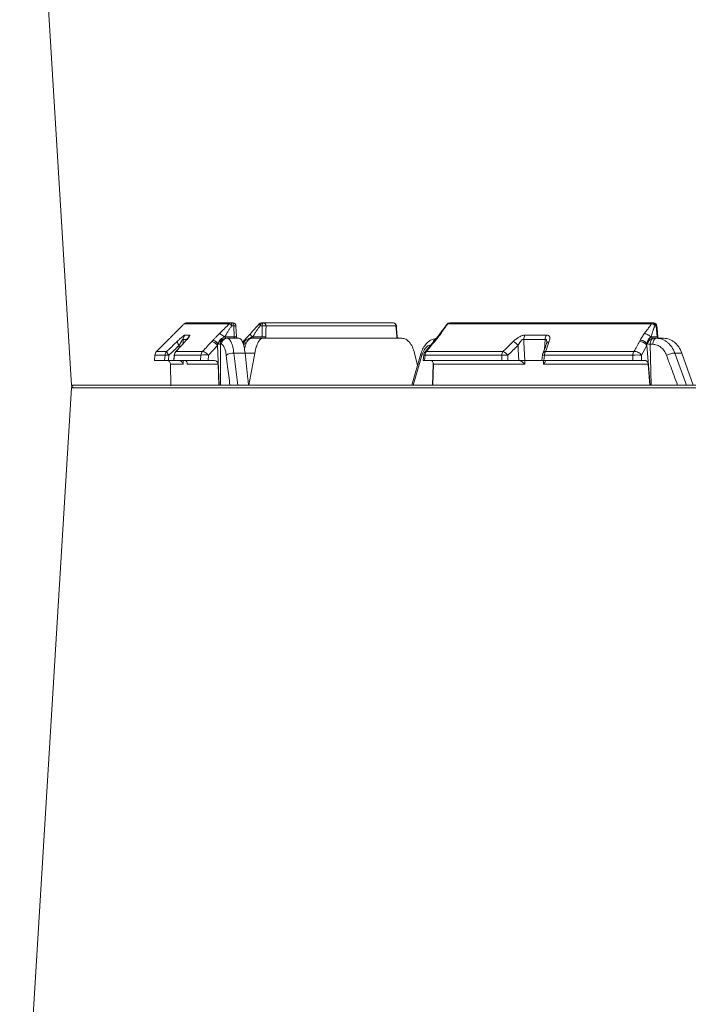
# Model space of a CAD drawing. Units: inches. Extents: x 3100 to 5434, y -1376 to -257.
# Drawn here: x 3755 to 3762, y -795 to -786 of the extents above; entities that cross this region are included whole.
import ezdxf

# ---------------------------------------------------------------- set-up
doc = ezdxf.new("R2010")
doc.units = ezdxf.units.IN
doc.header["$MEASUREMENT"] = 0

msp = doc.modelspace()

# ---------------------------------------------------------------- linework, layer by layer
at = {"color": 0, "linetype": 'Continuous', "lineweight": 5}
for p, q in [((3755.3716, -780.8938), (3755.879, -789.1703)), ((3756.9813, -788.5691), (3757.4221, -788.5691)), ((3757.4591, -788.5603), (3757.0025, -788.5603)), ((3759.0303, -788.5603), (3757.7388, -788.5603)), ((3759.4833, -788.67), (3759.5567, -788.5708)), ((3759.5628, -788.5691), (3761.5555, -788.5691)), ((3761.5793, -788.5603), (3759.5795, -788.5603)), ((3757.4508, -788.5877), (3757.4674, -788.5877)), ((3757.4674, -788.5877), (3757.4727, -788.6966)), ((3757.7286, -788.5877), (3757.7448, -788.5877)), ((3757.7448, -788.5877), (3757.7442, -788.6966)), ((3757.7832, -788.5896), (3759.0552, -788.5896)), ((3761.5922, -788.5877), (3761.6028, -788.5877)), ((3761.6028, -788.5877), (3761.6121, -788.6966)), ((3756.8089, -788.7422), (3756.8231, -788.7279)), ((3756.9907, -788.742), (3756.9879, -788.7442)), ((3757.2659, -788.7279), (3757.2522, -788.7422)), ((3757.3128, -788.7616), (3757.3129, -788.7654)), ((3757.4727, -788.6966), (3757.3858, -788.6966)), ((3757.5176, -788.7103), (3757.395, -788.7103)), ((3757.5573, -788.7432), (3757.5693, -788.7304)), ((3757.6393, -788.7103), (3759.1119, -788.7103)), ((3757.7442, -788.6966), (3757.6592, -788.6966)), ((3759.3413, -788.8419), (3759.4224, -788.7456)), ((3759.4224, -788.7456), (3759.4307, -788.7349)), ((3759.4347, -788.7422), (3759.4459, -788.7279)), ((3760.5161, -788.7206), (3760.5084, -788.8201)), ((3760.5291, -788.7638), (3760.5288, -788.7646)), ((3761.4474, -788.7279), (3761.4386, -788.7422)), ((3761.6121, -788.6966), (3761.5564, -788.6966)), ((3761.676, -788.7103), (3761.5801, -788.7103)), ((3756.8115, -788.8384), (3756.7123, -788.8384)), ((3756.9035, -788.8384), (3756.9007, -788.8406)), ((3757.1619, -788.8384), (3756.9035, -788.8384)), ((3756.9335, -788.7792), (3756.9334, -788.8045)), ((3757.2193, -788.8756), (3757.3095, -788.7794)), ((3757.3095, -788.7794), (3757.3261, -789.1703)), ((3757.3363, -789.1703), (3757.3373, -788.7693)), ((3757.3373, -788.7693), (3757.3464, -788.7693)), ((3757.4682, -788.8547), (3757.6733, -788.8547)), ((3757.5069, -789.1703), (3757.4682, -788.8547)), ((3757.6164, -789.1703), (3757.6733, -788.8547)), ((3759.2094, -789.1703), (3759.2991, -788.8631)), ((3759.266, -788.9752), (3759.2369, -788.8547)), ((3760.1048, -788.8384), (3759.3536, -788.8384)), ((3761.3859, -788.8384), (3760.5208, -788.8384)), ((3761.4593, -788.8756), (3761.512, -788.7794)), ((3761.512, -788.7794), (3761.5435, -789.1703)), ((3761.5432, -788.7693), (3761.569, -788.7693)), ((3761.5551, -789.1703), (3761.5432, -788.7693)), ((3761.7855, -788.8547), (3761.8534, -788.8547)), ((3761.9004, -789.1703), (3761.7855, -788.8547)), ((3761.9654, -789.1703), (3761.8534, -788.8547)), ((3756.6902, -788.9278), (3756.695, -788.8756)), ((3756.7901, -788.9278), (3756.6902, -788.9278)), ((3756.6903, -788.9278), (3756.695, -788.8754)), ((3756.695, -788.8756), (3756.695, -788.8754)), ((3756.695, -788.8756), (3756.7943, -788.8756)), ((3756.7943, -788.8756), (3756.7901, -788.9278)), ((3756.828, -788.9278), (3756.8321, -788.8756)), ((3756.8776, -788.9278), (3756.828, -788.9278)), ((3756.8805, -788.9278), (3756.8856, -788.8752)), ((3756.8815, -788.9278), (3756.8865, -788.8756)), ((3757.1421, -788.9278), (3756.8815, -788.9278)), ((3756.8865, -788.8756), (3757.1452, -788.8756)), ((3756.9713, -788.9622), (3756.9708, -788.9272)), ((3757.0119, -788.9522), (3757.0121, -788.9622)), ((3757.1452, -788.8756), (3757.1421, -788.9278)), ((3757.2161, -788.9278), (3757.2193, -788.8756)), ((3757.2792, -788.9278), (3757.2161, -788.9278)), ((3759.2233, -789.1703), (3759.3087, -788.879)), ((3759.3207, -788.9278), (3759.3274, -788.8735)), ((3759.3335, -788.9278), (3759.34, -788.8756)), ((3760.0908, -788.9278), (3759.3335, -788.9278)), ((3759.34, -788.8756), (3760.0922, -788.8756)), ((3759.4159, -789.1703), (3759.4242, -788.9586)), ((3760.0922, -788.8756), (3760.0908, -788.9278)), ((3760.1495, -788.9278), (3760.1509, -788.8756)), ((3760.254, -788.9278), (3760.1495, -788.9278)), ((3760.258, -788.9278), (3760.254, -788.9278)), ((3760.258, -788.9278), (3760.258, -788.928)), ((3760.3167, -788.9622), (3760.3165, -788.9272)), ((3760.3166, -788.9272), (3760.4792, -788.9272)), ((3760.4852, -788.9278), (3760.4903, -788.875)), ((3760.5003, -788.9272), (3760.501, -788.9622)), ((3760.5037, -788.9278), (3760.5088, -788.8756)), ((3761.376, -788.9278), (3760.5037, -788.9278)), ((3760.5088, -788.8756), (3761.3752, -788.8756)), ((3761.3752, -788.8756), (3761.376, -788.9278)), ((3761.4601, -788.9278), (3761.4593, -788.8756)), ((3761.5005, -788.9278), (3761.4601, -788.9278)), ((3756.8484, -788.9622), (3756.9713, -788.9622)), ((3756.8484, -788.9622), (3756.8515, -789.1757)), ((3757.0121, -788.9622), (3757.3137, -788.9622)), ((3757.3137, -788.9622), (3757.3222, -789.1703)), ((3759.4211, -788.9622), (3759.4128, -789.1703)), ((3759.4211, -788.9622), (3760.3167, -788.9622)), ((3760.501, -788.9622), (3761.5245, -788.9622)), ((3761.5245, -788.9622), (3761.5411, -789.1703)), ((3755.3716, -797.4703), (3755.879, -789.1938)), ((3755.879, -789.1703), (3782.1619, -789.1703)), ((3755.879, -789.1938), (3782.1619, -789.1938)), ((3782.137, -789.1703), (3755.904, -789.1703)), ((3782.137, -789.1938), (3755.904, -789.1938))]:
    msp.add_line(p, q, dxfattribs=at)
at = {"color": 0, "linetype": 'Continuous', "lineweight": 5, "flags": 128}
for points in [[(3757.4591, -788.5603), (3757.4607, -788.5609), (3757.4621, -788.5624), (3757.4635, -788.5649), (3757.4647, -788.5682), (3757.4658, -788.5723), (3757.4666, -788.5771), (3757.4671, -788.5823), (3757.4674, -788.5877)], [(3757.755, -788.5603), (3757.7531, -788.5609), (3757.7513, -788.5624), (3757.7496, -788.5649), (3757.7481, -788.5682), (3757.7468, -788.5723), (3757.7458, -788.5771), (3757.7451, -788.5823), (3757.7448, -788.5877)], [(3757.4891, -788.5889), (3757.4892, -788.5906), (3757.4943, -788.6961)], [(3757.7826, -788.6957), (3757.7829, -788.636), (3757.7832, -788.5896)], [(3759.0552, -788.5896), (3759.0594, -788.6493), (3759.0627, -788.6957)], [(3759.0602, -788.5882), (3759.0621, -788.6157), (3759.0678, -788.6967)], [(3761.6092, -788.5878), (3761.6115, -788.6152), (3761.6185, -788.6976)], [(3756.9715, -788.7624), (3756.9715, -788.7505), (3756.9717, -788.7206)], [(3757.3899, -788.7103), (3757.3891, -788.7101), (3757.3884, -788.7093), (3757.3877, -788.7081), (3757.3871, -788.7064), (3757.3866, -788.7043), (3757.3862, -788.702), (3757.3859, -788.6994), (3757.3858, -788.6966)], [(3757.4768, -788.7103), (3757.4761, -788.7101), (3757.4753, -788.7093), (3757.4746, -788.7081), (3757.474, -788.7064), (3757.4735, -788.7043), (3757.4731, -788.702), (3757.4728, -788.6994), (3757.4727, -788.6966)], [(3757.6541, -788.7103), (3757.655, -788.7101), (3757.6559, -788.7093), (3757.6568, -788.7081), (3757.6575, -788.7064), (3757.6582, -788.7043), (3757.6587, -788.702), (3757.659, -788.6994), (3757.6592, -788.6966)], [(3760.3166, -788.9272), (3760.3105, -788.8077), (3760.3076, -788.7505), (3760.3061, -788.7206)], [(3761.569, -788.7693), (3761.5698, -788.7577), (3761.572, -788.7467), (3761.5754, -788.7365), (3761.58, -788.7275), (3761.5855, -788.7202), (3761.5918, -788.7148), (3761.5987, -788.7115), (3761.6058, -788.7103)], [(3759.299, -788.8633), (3759.2988, -788.865), (3759.3, -788.8693), (3759.3033, -788.874), (3759.3087, -788.879)], [(3760.2505, -788.7792), (3760.2526, -788.8198), (3760.258, -788.9278)], [(3756.8865, -788.8756), (3756.8856, -788.8753), (3756.8855, -788.8752)]]:
    msp.add_lwpolyline(points, dxfattribs=at)
at = {"color": 0, "linetype": 'Continuous', "lineweight": 5}
for centre, radius, start, end in [((3757.0025, -788.5903), 0.03, 90, 134.90745), ((3757.0025, -788.5903), 0.03, 90.00394, 135.02827), ((3757.4426, -788.5887), 0.0284, 90.19968, 136.3647), ((3757.4591, -788.5903), 0.03, 2.79779, 90), ((3757.7388, -788.5903), 0.03, 90, 135.91303), ((3757.7541, -788.5894), 0.0291, 359.66115, 88.17124), ((3759.0303, -788.5903), 0.03, 4.01969, 90), ((3759.0276, -788.5879), 0.0277, 356.5441, 84.442), ((3759.5795, -788.5903), 0.03, 90, 139.86288), ((3759.5801, -788.5817), 0.0214, 91.69899, 143.94182), ((3761.5699, -788.5765), 0.0162, 94.56369, 152.96646), ((3761.5793, -788.5903), 0.03, 4.84688, 90), ((3761.5761, -788.5869), 0.0268, 358.23345, 83.15517), ((3757.4745, -788.6584), 0.0711, 78.16756, 95.77614), ((3757.7545, -788.7875), 0.2001, 81.76253, 92.77559), ((3759.0559, -788.582), 0.0076, 265.01329, 304.62105), ((3761.6058, -788.6072), 0.0197, 79.99832, 98.54949), ((3756.9781, -788.7302), 0.0663, 190.27055, 227.70942), ((3757.032, -788.7215), 0.0603, 135.37145, 179.06109), ((3757.0783, -788.7214), 0.0602, 135.4576, 162.51838), ((3757.4052, -788.7691), 0.0588, 91.15654, 180.16352), ((3757.5093, -788.6953), 0.015, 182.63017, 203.23756), ((3759.0827, -788.6953), 0.015, 183.69112, 234.17468), ((3759.4718, -788.7631), 0.0552, 116.7935, 166.62263), ((3760.1287, -788.8829), 0.16, 40.41878, 61.75128), ((3760.3794, -788.7202), 0.0733, 145.94511, 180.25881), ((3760.5906, -788.7202), 0.0746, 146.66592, 180.30732), ((3760.5629, -788.7781), 0.0367, 100.79927, 157.05852), ((3761.4249, -788.7703), 0.0889, 3.18406, 5.6285), ((3761.5698, -788.6971), 0.0134, 178.23345, 263.15517), ((3761.6254, -788.6971), 0.0134, 178.23345, 263.15517), ((3761.6334, -788.6953), 0.015, 184.78898, 269.99983), ((3756.7547, -788.8809), 0.06, 134.91265, 174.80335), ((3756.7548, -788.8808), 0.06, 135.02774, 175.00763), ((3756.8543, -788.8808), 0.0602, 135.30576, 175.08362), ((3756.8764, -788.8267), 0.0659, 190.19951, 227.82803), ((3756.9453, -788.8809), 0.06, 137.90675, 174.55028), ((3756.9467, -788.8807), 0.0604, 135.56513, 175.15366), ((3757.206, -788.8806), 0.061, 136.3005, 175.34781), ((3757.4585, -788.9503), 0.0961, 84.18776, 132.10637), ((3759.3869, -788.8809), 0.06, 139.90478, 172.97837), ((3759.4078, -788.8794), 0.068, 142.96363, 176.83661), ((3760.1636, -788.879), 0.0715, 145.42259, 177.27738), ((3760.0294, -788.9793), 0.1597, 40.45068, 61.84528), ((3760.55, -788.8809), 0.06, 159.84572, 174.40607), ((3760.5275, -788.8746), 0.0368, 100.63259, 156.9773), ((3760.5826, -788.8788), 0.0738, 146.82222, 177.50545), ((3761.4548, -788.8785), 0.0797, 149.81763, 177.94277), ((3761.7957, -789.0325), 0.1781, 93.29759, 120.47305), ((3756.8132, -789.0638), 0.1891, 84.26202, 95.73798), ((3757.1822, -789.169), 0.2957, 82.81105, 97.18895), ((3759.3484, -788.7861), 0.0899, 256.45736, 264.63422), ((3760.1216, -789.3777), 0.5029, 86.6525, 93.3475), ((3760.4973, -788.9437), 0.069, 80.38681, 95.77648), ((3761.4173, -789.272), 0.3986, 83.94162, 96.05838), ((3755.904, -789.1688), 0.025, 183.50829, 270), ((3755.904, -789.1953), 0.025, 90, 176.49171)]:
    msp.add_arc(centre, radius, start, end, dxfattribs=at)
for points, knots in [([(3756.8871, -788.6639), (3756.8912, -788.6597), (3756.8993, -788.6516), (3756.9113, -788.6395), (3756.9229, -788.6278), (3756.933, -788.6175), (3756.942, -788.6085), (3756.9498, -788.6007), (3756.9576, -788.5928), (3756.9655, -788.5849), (3756.9734, -788.577), (3756.9786, -788.5718), (3756.9813, -788.5691)], [0, 0, 0, 0, 0.13097, 0.258489, 0.382578, 0.503259, 0.586468, 0.669333, 0.751986, 0.83456, 0.917188, 1, 1, 1, 1]), ([(3757.4221, -788.5691), (3757.4203, -788.571), (3757.4167, -788.5749), (3757.4109, -788.5809), (3757.4047, -788.5873), (3757.398, -788.5941), (3757.391, -788.6012), (3757.3835, -788.6086), (3757.3729, -788.6191), (3757.3594, -788.6323), (3757.3433, -788.6482), (3757.3326, -788.6587), (3757.3273, -788.6639)], [0, 0, 0, 0, 0.059392, 0.122522, 0.189469, 0.260296, 0.335058, 0.413802, 0.496569, 0.666621, 0.834429, 1, 1, 1, 1]), ([(3757.4221, -788.5691), (3757.4232, -788.569), (3757.4248, -788.5692), (3757.4289, -788.5708), (3757.4314, -788.5722), (3757.4369, -788.5758), (3757.4399, -788.578), (3757.4456, -788.5828), (3757.4484, -788.5853), (3757.4508, -788.5877)], [0, 0, 0, 0, 0.25, 0.25, 0.5, 0.5, 0.75, 0.75, 1, 1, 1, 1]), ([(3757.4508, -788.5877), (3757.4506, -788.5803), (3757.4496, -788.5732), (3757.4466, -788.5632), (3757.4446, -788.5603), (3757.4425, -788.5603)], [0, 0, 0, 0, 0.5, 0.5, 1, 1, 1, 1]), ([(3757.6298, -788.6667), (3757.6441, -788.6503), (3757.6723, -788.6179), (3757.7023, -788.5856), (3757.7171, -788.5696)], [0, 0, 0, 0, 0.506586, 1, 1, 1, 1]), ([(3757.7189, -788.5691), (3757.7179, -788.569), (3757.7171, -788.5692), (3757.7168, -788.5708), (3757.7172, -788.5722), (3757.719, -788.5758), (3757.7205, -788.578), (3757.7242, -788.5828), (3757.7264, -788.5853), (3757.7286, -788.5877)], [0, 0, 0, 0, 0.25, 0.25, 0.5, 0.5, 0.75, 0.75, 1, 1, 1, 1]), ([(3757.7286, -788.5877), (3757.7288, -788.5803), (3757.73, -788.5732), (3757.7337, -788.5632), (3757.7363, -788.5603), (3757.7388, -788.5603)], [0, 0, 0, 0, 0.5, 0.5, 1, 1, 1, 1]), ([(3759.4968, -788.6639), (3759.4996, -788.6597), (3759.5051, -788.6516), (3759.5131, -788.6395), (3759.5207, -788.6278), (3759.5272, -788.6175), (3759.533, -788.6085), (3759.5384, -788.6007), (3759.5441, -788.5928), (3759.55, -788.5849), (3759.5562, -788.577), (3759.5606, -788.5718), (3759.5628, -788.5691)], [0, 0, 0, 0, 0.13097, 0.258489, 0.382578, 0.503259, 0.586468, 0.669333, 0.751986, 0.83456, 0.917188, 1, 1, 1, 1]), ([(3759.5628, -788.5691), (3759.5607, -788.5691), (3759.558, -788.569), (3759.5572, -788.5707), (3759.557, -788.5711)], [0, 0, 0, 0, 0.762487, 1, 1, 1, 1]), ([(3761.5555, -788.5691), (3761.5545, -788.571), (3761.5523, -788.5749), (3761.5486, -788.5809), (3761.5444, -788.5873), (3761.5398, -788.5941), (3761.5348, -788.6012), (3761.5293, -788.6086), (3761.5213, -788.6191), (3761.511, -788.6323), (3761.4986, -788.6482), (3761.4903, -788.6587), (3761.4862, -788.6639)], [0, 0, 0, 0, 0.059392, 0.122522, 0.189469, 0.260296, 0.335058, 0.413802, 0.496569, 0.666621, 0.834429, 1, 1, 1, 1]), ([(3761.5555, -788.5691), (3761.5583, -788.569), (3761.5615, -788.5692), (3761.5685, -788.5708), (3761.5723, -788.5722), (3761.5793, -788.5758), (3761.5827, -788.578), (3761.5883, -788.5828), (3761.5905, -788.5853), (3761.5922, -788.5877)], [0, 0, 0, 0, 0.25, 0.25, 0.5, 0.5, 0.75, 0.75, 1, 1, 1, 1]), ([(3761.5922, -788.5877), (3761.5917, -788.5803), (3761.5889, -788.5732), (3761.5803, -788.5632), (3761.5745, -788.5603), (3761.5687, -788.5603)], [0, 0, 0, 0, 0.5, 0.5, 1, 1, 1, 1]), ([(3756.8231, -788.7279), (3756.8298, -788.7212), (3756.8405, -788.7105), (3756.853, -788.698), (3756.8605, -788.6905), (3756.8658, -788.6852), (3756.872, -788.679), (3756.8792, -788.6719), (3756.8845, -788.6665), (3756.8871, -788.6639)], [0, 0, 0, 0, 0.315393, 0.499891, 0.583623, 0.666756, 0.749293, 0.874038, 1, 1, 1, 1]), ([(3757.3273, -788.6639), (3757.3261, -788.665), (3757.3236, -788.6675), (3757.3198, -788.6714), (3757.3158, -788.6755), (3757.3114, -788.6802), (3757.3066, -788.6853), (3757.3016, -788.6906), (3757.295, -788.6977), (3757.2831, -788.7101), (3757.2728, -788.7208), (3757.2659, -788.7279)], [0, 0, 0, 0, 0.05566, 0.115916, 0.18089, 0.250678, 0.335129, 0.418263, 0.500093, 0.668362, 1, 1, 1, 1]), ([(3757.3273, -788.6639), (3757.3284, -788.6644), (3757.3305, -788.6656), (3757.3368, -788.6695), (3757.3411, -788.6722), (3757.3511, -788.6787), (3757.3567, -788.6824), (3757.3679, -788.6899), (3757.3734, -788.6936), (3757.3784, -788.697)], [0, 0, 0, 0, 0.25, 0.25, 0.5, 0.5, 0.75, 0.75, 1, 1, 1, 1]), ([(3757.3784, -788.697), (3757.3813, -788.6924), (3757.3872, -788.683), (3757.3958, -788.6688), (3757.4042, -788.6546), (3757.4118, -788.6411), (3757.4191, -788.6288), (3757.4263, -788.6178), (3757.434, -788.6073), (3757.4421, -788.5972), (3757.4479, -788.5909), (3757.4508, -788.5877)], [0, 0, 0, 0, 0.125828, 0.251637, 0.377445, 0.503273, 0.603868, 0.703618, 0.802742, 0.901461, 1, 1, 1, 1]), ([(3757.5699, -788.7298), (3757.5802, -788.7187), (3757.6002, -788.6972), (3757.6202, -788.6766), (3757.6298, -788.6666)], [0, 0, 0, 0, 0.519297, 1, 1, 1, 1]), ([(3757.6302, -788.6669), (3757.6299, -788.6671), (3757.6285, -788.6679), (3757.6289, -788.671), (3757.6302, -788.6753), (3757.6337, -788.6805), (3757.6401, -788.6877), (3757.6473, -788.6933), (3757.652, -788.697)], [0, 0, 0, 0, 0.050954, 0.211746, 0.375859, 0.539973, 0.700764, 1, 1, 1, 1]), ([(3757.652, -788.697), (3757.6551, -788.6924), (3757.6613, -788.683), (3757.6704, -788.6688), (3757.6795, -788.6546), (3757.6876, -788.6411), (3757.6954, -788.6288), (3757.703, -788.6178), (3757.7111, -788.6073), (3757.7196, -788.5972), (3757.7256, -788.5909), (3757.7286, -788.5877)], [0, 0, 0, 0, 0.125828, 0.251637, 0.377445, 0.503273, 0.603868, 0.703618, 0.802742, 0.901461, 1, 1, 1, 1]), ([(3759.4317, -788.7337), (3759.442, -788.7205), (3759.4594, -788.6986), (3759.4765, -788.6782), (3759.4833, -788.6701)], [0, 0, 0, 0, 0.599604, 1, 1, 1, 1]), ([(3759.4459, -788.7279), (3759.4511, -788.7212), (3759.4593, -788.7105), (3759.4692, -788.698), (3759.4756, -788.6905), (3759.48, -788.6852), (3759.4853, -788.679), (3759.4912, -788.6719), (3759.4949, -788.6665), (3759.4968, -788.6639)], [0, 0, 0, 0, 0.315393, 0.4998906, 0.5836226, 0.6667556, 0.7492926, 0.8740382, 1, 1, 1, 1]), ([(3759.4968, -788.6639), (3759.4927, -788.6648), (3759.4868, -788.666), (3759.4842, -788.6692), (3759.4835, -788.6702)], [0, 0, 0, 0, 0.710396, 1, 1, 1, 1]), ([(3761.4862, -788.6639), (3761.4854, -788.665), (3761.4835, -788.6675), (3761.481, -788.6714), (3761.4784, -788.6755), (3761.4757, -788.6802), (3761.4728, -788.6853), (3761.4699, -788.6906), (3761.4663, -788.6977), (3761.4587, -788.7101), (3761.4519, -788.7208), (3761.4474, -788.7279)], [0, 0, 0, 0, 0.05566, 0.115916, 0.18089, 0.250678, 0.335129, 0.418263, 0.500093, 0.668362, 1, 1, 1, 1]), ([(3761.4862, -788.6639), (3761.4906, -788.6644), (3761.496, -788.6656), (3761.5079, -788.6695), (3761.5145, -788.6722), (3761.5272, -788.6787), (3761.5333, -788.6824), (3761.5439, -788.6899), (3761.5483, -788.6936), (3761.5517, -788.697)], [0, 0, 0, 0, 0.25, 0.25, 0.5, 0.5, 0.75, 0.75, 1, 1, 1, 1]), ([(3761.5517, -788.697), (3761.5533, -788.6924), (3761.5566, -788.683), (3761.5613, -788.6688), (3761.566, -788.6546), (3761.5701, -788.6411), (3761.5741, -788.6288), (3761.5781, -788.6178), (3761.5825, -788.6073), (3761.5872, -788.5972), (3761.5905, -788.5909), (3761.5922, -788.5877)], [0, 0, 0, 0, 0.125828, 0.251637, 0.377445, 0.503273, 0.603868, 0.703618, 0.802742, 0.901461, 1, 1, 1, 1]), ([(3756.9129, -788.742), (3756.8845, -788.7689), (3756.8562, -788.7959), (3756.8279, -788.8229), (3756.8224, -788.828), (3756.8169, -788.8332), (3756.8115, -788.8384)], [0, 0, 0, 0, 0.003048, 0.003048, 0.003048, 0.0036345, 0.0036345, 0.0036345, 0.0036345]), ([(3756.9007, -788.8406), (3756.9211, -788.8181), (3756.9501, -788.7859), (3756.9792, -788.7538), (3756.988, -788.7442)], [0, 0, 0, 0, 0.699995, 1, 1, 1, 1]), ([(3756.9035, -788.8384), (3756.9279, -788.8115), (3756.9522, -788.7845), (3756.9766, -788.7576), (3756.9813, -788.7524), (3756.986, -788.7472), (3756.9907, -788.742)], [0, 0, 0, 0, 0.003048, 0.003048, 0.003048, 0.0036345, 0.0036345, 0.0036345, 0.0036345]), ([(3756.989, -788.6792), (3756.9882, -788.6792), (3756.9868, -788.6796), (3756.9834, -788.6815), (3756.9812, -788.6828), (3756.9763, -788.6863), (3756.9734, -788.6884), (3756.9672, -788.6933), (3756.9639, -788.696), (3756.9568, -788.702), (3756.9531, -788.7052), (3756.9454, -788.7119), (3756.9415, -788.7154), (3756.9296, -788.7263), (3756.9213, -788.734), (3756.9129, -788.742)], [0, 0, 0, 0, 0.125, 0.125, 0.25, 0.25, 0.375, 0.375, 0.5, 0.5, 0.625, 0.625, 0.75, 0.75, 1, 1, 1, 1]), ([(3756.9335, -788.7792), (3756.937, -788.7727), (3756.9405, -788.7663), (3756.9475, -788.7539), (3756.951, -788.7478), (3756.9564, -788.7391), (3756.9581, -788.7363), (3756.9615, -788.7311), (3756.9632, -788.7287), (3756.9664, -788.7245), (3756.9678, -788.7228), (3756.9702, -788.7206), (3756.9711, -788.7202), (3756.9717, -788.7206)], [0, 0, 0, 0, 0.25, 0.25, 0.5, 0.5, 0.625, 0.625, 0.75, 0.75, 0.875, 0.875, 1, 1, 1, 1]), ([(3756.9876, -788.7444), (3756.9901, -788.7417), (3756.9999, -788.731), (3757.0118, -788.7168), (3757.0209, -788.7052), (3757.024, -788.7004), (3757.024, -788.7005), (3757.024, -788.7006)], [0, 0, 0, 0, 0.135501, 0.523382, 0.783844, 0.944366, 1, 1, 1, 1]), ([(3756.9907, -788.742), (3756.9979, -788.734), (3757.0047, -788.7262), (3757.0171, -788.7116), (3757.0225, -788.7048), (3757.0291, -788.6959), (3757.031, -788.6932), (3757.0341, -788.6883), (3757.0353, -788.6862), (3757.0368, -788.6828), (3757.0372, -788.6814), (3757.037, -788.6796), (3757.0364, -788.6792), (3757.0354, -788.6792)], [0, 0, 0, 0, 0.25, 0.25, 0.5, 0.5, 0.625, 0.625, 0.75, 0.75, 0.875, 0.875, 1, 1, 1, 1]), ([(3757.2522, -788.7422), (3757.2543, -788.7418), (3757.2575, -788.7424), (3757.2657, -788.7455), (3757.2707, -788.7482), (3757.2818, -788.7554), (3757.2878, -788.7599), (3757.2993, -788.7695), (3757.3047, -788.7745), (3757.3095, -788.7794)], [0, 0, 0, 0, 0.25, 0.25, 0.5, 0.5, 0.75, 0.75, 1, 1, 1, 1]), ([(3757.2659, -788.7279), (3757.2674, -788.7282), (3757.2696, -788.7292), (3757.2758, -788.7331), (3757.2797, -788.7359), (3757.2886, -788.743), (3757.2935, -788.7472), (3757.3034, -788.7561), (3757.3083, -788.7608), (3757.3129, -788.7654)], [0, 0, 0, 0, 0.25, 0.25, 0.5, 0.5, 0.75, 0.75, 1, 1, 1, 1]), ([(3757.2659, -788.7279), (3757.2694, -788.7281), (3757.2761, -788.7315), (3757.293, -788.7437), (3757.3031, -788.7523), (3757.3128, -788.7616)], [0, 0, 0, 0, 0.5, 0.5, 1, 1, 1, 1]), ([(3757.3128, -788.7616), (3757.3135, -788.7604), (3757.3154, -788.7568), (3757.3186, -788.7495), (3757.3226, -788.7417), (3757.3276, -788.7341), (3757.3331, -788.7266), (3757.342, -788.717), (3757.3539, -788.7081), (3757.3668, -788.7015), (3757.3748, -788.6984), (3757.3784, -788.697)], [0, 0, 0, 0, 0.042673, 0.125018, 0.245613, 0.31362, 0.410701, 0.53702, 0.724245, 0.878774, 1, 1, 1, 1]), ([(3757.3899, -788.7103), (3757.382, -788.7103), (3757.3743, -788.7119), (3757.3597, -788.7178), (3757.3529, -788.7221), (3757.3408, -788.7325), (3757.3354, -788.7385), (3757.3272, -788.7475), (3757.3245, -788.7504), (3757.3187, -788.7561), (3757.3158, -788.7589), (3757.3128, -788.7616)], [0, 0, 0, 0, 0.25, 0.25, 0.5, 0.5, 0.75, 0.75, 0.875, 0.875, 1, 1, 1, 1]), ([(3757.3128, -788.7653), (3757.3182, -788.7657), (3757.3237, -788.7663), (3757.3325, -788.7678), (3757.3358, -788.7686), (3757.3373, -788.7693)], [0, 0, 0, 0, 0.5, 0.5, 1, 1, 1, 1]), ([(3757.3373, -788.7693), (3757.3375, -788.7615), (3757.3391, -788.7538), (3757.3449, -788.7395), (3757.3492, -788.733), (3757.3599, -788.7221), (3757.3662, -788.7177), (3757.3801, -788.7119), (3757.3875, -788.7103), (3757.395, -788.7103)], [0, 0, 0, 0, 0.25, 0.25, 0.5, 0.5, 0.75, 0.75, 1, 1, 1, 1]), ([(3757.4682, -788.8547), (3757.4655, -788.8331), (3757.4619, -788.8134), (3757.4554, -788.7867), (3757.453, -788.7783), (3757.4479, -788.7629), (3757.4452, -788.7559), (3757.4396, -788.7433), (3757.4366, -788.7376), (3757.4304, -788.7278), (3757.4273, -788.7237), (3757.4176, -788.7138), (3757.4108, -788.7103), (3757.404, -788.7103)], [0, 0, 0, 0, 0.25, 0.25, 0.375, 0.375, 0.5, 0.5, 0.625, 0.625, 0.75, 0.75, 1, 1, 1, 1]), ([(3757.4941, -788.6961), (3757.4942, -788.6961), (3757.4947, -788.6962), (3757.4928, -788.6964), (3757.4887, -788.6966), (3757.4824, -788.6967), (3757.476, -788.6967), (3757.4727, -788.6966)], [0, 0, 0, 0, 0.038764, 0.302558, 0.467854, 0.728528, 1, 1, 1, 1]), ([(3757.5026, -788.7103), (3757.5023, -788.7103), (3757.5006, -788.7101), (3757.4982, -788.707), (3757.4963, -788.7027), (3757.4957, -788.7012)], [0, 0, 0, 0, 0.122905, 0.693847, 1, 1, 1, 1]), ([(3757.578, -788.8547), (3757.5769, -788.844), (3757.5756, -788.8337), (3757.5724, -788.814), (3757.5706, -788.8045), (3757.5646, -788.7777), (3757.5599, -788.7624), (3757.5519, -788.7432), (3757.549, -788.7376), (3757.5432, -788.7278), (3757.5402, -788.7237), (3757.534, -788.7171), (3757.5307, -788.7146), (3757.5242, -788.7112), (3757.521, -788.7103), (3757.5176, -788.7103)], [0, 0, 0, 0, 0.125, 0.125, 0.25, 0.25, 0.5, 0.5, 0.625, 0.625, 0.75, 0.75, 0.875, 0.875, 1, 1, 1, 1]), ([(3757.5578, -788.7436), (3757.5575, -788.7437), (3757.5557, -788.7443), (3757.5587, -788.7514), (3757.5649, -788.7615), (3757.5716, -788.7693), (3757.5737, -788.7716)], [0, 0, 0, 0, 0.067179, 0.449321, 0.831464, 1, 1, 1, 1]), ([(3757.5582, -788.7629), (3757.5612, -788.7576), (3757.5691, -788.7434), (3757.5881, -788.7264), (3757.6134, -788.7121), (3757.6316, -788.7116), (3757.6394, -788.7114)], [0, 0, 0, 0, 0.18311, 0.493933, 0.782499, 1, 1, 1, 1]), ([(3757.5701, -788.7305), (3757.5696, -788.7307), (3757.5671, -788.732), (3757.5672, -788.737), (3757.57, -788.7428), (3757.5709, -788.7445)], [0, 0, 0, 0, 0.151535, 0.747212, 1, 1, 1, 1]), ([(3757.5703, -788.73), (3757.57, -788.7302), (3757.5679, -788.7311), (3757.569, -788.7372), (3757.5737, -788.7478), (3757.5808, -788.757), (3757.5843, -788.7616)], [0, 0, 0, 0, 0.057064, 0.371376, 0.685688, 1, 1, 1, 1]), ([(3757.5723, -788.8172), (3757.5747, -788.8063), (3757.5821, -788.7715), (3757.6021, -788.7328), (3757.6233, -788.7121), (3757.6359, -788.7107), (3757.6393, -788.7103)], [0, 0, 0, 0, 0.162086, 0.516621, 0.871193, 1, 1, 1, 1]), ([(3757.622, -788.713), (3757.6263, -788.7099), (3757.6356, -788.703), (3757.6463, -788.6991), (3757.652, -788.697)], [0, 0, 0, 0, 0.464746, 1, 1, 1, 1]), ([(3757.6733, -788.8547), (3757.6773, -788.8331), (3757.6821, -788.8134), (3757.6905, -788.7867), (3757.6936, -788.7783), (3757.6999, -788.7629), (3757.7033, -788.7559), (3757.7102, -788.7433), (3757.7139, -788.7376), (3757.7213, -788.7278), (3757.7251, -788.7237), (3757.7368, -788.7138), (3757.7449, -788.7103), (3757.753, -788.7103)], [0, 0, 0, 0, 0.25, 0.25, 0.375, 0.375, 0.5, 0.5, 0.625, 0.625, 0.75, 0.75, 1, 1, 1, 1]), ([(3757.7826, -788.6957), (3757.7798, -788.6961), (3757.7742, -788.6964), (3757.7636, -788.6966), (3757.7596, -788.6967), (3757.7518, -788.6967), (3757.7479, -788.6967), (3757.7442, -788.6966)], [0, 0, 0, 0, 0.5, 0.5, 0.75, 0.75, 1, 1, 1, 1]), ([(3757.7826, -788.6957), (3757.7809, -788.6993), (3757.7792, -788.7028), (3757.7765, -788.707), (3757.7755, -788.7081), (3757.7736, -788.7098), (3757.7725, -788.7103), (3757.7715, -788.7103)], [0, 0, 0, 0, 0.5, 0.5, 0.75, 0.75, 1, 1, 1, 1]), ([(3759.0627, -788.6957), (3759.0655, -788.6993), (3759.0684, -788.7028), (3759.0731, -788.707), (3759.0747, -788.7081), (3759.078, -788.7098), (3759.0798, -788.7103), (3759.0815, -788.7103)], [0, 0, 0, 0, 0.5, 0.5, 0.75, 0.75, 1, 1, 1, 1]), ([(3759.0674, -788.6964), (3759.0674, -788.6963), (3759.0675, -788.6962), (3759.065, -788.6959), (3759.0629, -788.6958), (3759.0627, -788.6957)], [0, 0, 0, 0, 0.355837, 0.926631, 1, 1, 1, 1]), ([(3759.1119, -788.7103), (3759.1253, -788.7103), (3759.1383, -788.7137), (3759.1573, -788.7236), (3759.1636, -788.7278), (3759.1755, -788.7375), (3759.1813, -788.7431), (3759.1923, -788.7557), (3759.1976, -788.7628), (3759.2074, -788.7782), (3759.212, -788.7865), (3759.2246, -788.813), (3759.2316, -788.8331), (3759.2369, -788.8547)], [0, 0, 0, 0, 0.25, 0.25, 0.375, 0.375, 0.5, 0.5, 0.625, 0.625, 0.75, 0.75, 1, 1, 1, 1]), ([(3759.2996, -788.8635), (3759.3003, -788.8605), (3759.3051, -788.8393), (3759.322, -788.8043), (3759.3496, -788.7634), (3759.3831, -788.7343), (3759.4165, -788.7163), (3759.4393, -788.7134), (3759.4489, -788.7121)], [0, 0, 0, 0, 0.0362258, 0.256734, 0.4802652, 0.6771729, 0.8634029, 1, 1, 1, 1]), ([(3759.4347, -788.7422), (3759.4305, -788.742), (3759.425, -788.7419), (3759.4235, -788.7454), (3759.4231, -788.7462)], [0, 0, 0, 0, 0.7670981, 1, 1, 1, 1]), ([(3759.4459, -788.7279), (3759.4415, -788.7285), (3759.435, -788.7295), (3759.4324, -788.7339), (3759.4316, -788.7353)], [0, 0, 0, 0, 0.672673, 1, 1, 1, 1]), ([(3759.4459, -788.7279), (3759.4418, -788.7283), (3759.4356, -788.7289), (3759.4331, -788.7329), (3759.4323, -788.7342)], [0, 0, 0, 0, 0.655462, 1, 1, 1, 1]), ([(3760.2044, -788.742), (3760.1765, -788.7689), (3760.1487, -788.7959), (3760.1208, -788.8229), (3760.1155, -788.828), (3760.1101, -788.8332), (3760.1048, -788.8384)], [0, 0, 0, 0, 0.003048, 0.003048, 0.003048, 0.0036345, 0.0036345, 0.0036345, 0.0036345]), ([(3760.3187, -788.6792), (3760.3145, -788.6792), (3760.3099, -788.6796), (3760.3005, -788.6815), (3760.2956, -788.6828), (3760.2856, -788.6863), (3760.2804, -788.6884), (3760.2702, -788.6933), (3760.2651, -788.696), (3760.2549, -788.702), (3760.2498, -788.7052), (3760.2401, -788.7119), (3760.2353, -788.7154), (3760.2215, -788.7263), (3760.2127, -788.734), (3760.2044, -788.742)], [0, 0, 0, 0, 0.125, 0.125, 0.25, 0.25, 0.375, 0.375, 0.5, 0.5, 0.625, 0.625, 0.75, 0.75, 1, 1, 1, 1]), ([(3760.2505, -788.7792), (3760.2537, -788.7727), (3760.2572, -788.7663), (3760.2648, -788.7539), (3760.2689, -788.7478), (3760.2759, -788.7391), (3760.2783, -788.7363), (3760.2834, -788.7311), (3760.2861, -788.7287), (3760.2918, -788.7245), (3760.2947, -788.7228), (3760.3006, -788.7206), (3760.3035, -788.7202), (3760.3061, -788.7206)], [0, 0, 0, 0, 0.25, 0.25, 0.5, 0.5, 0.625, 0.625, 0.75, 0.75, 0.875, 0.875, 1, 1, 1, 1]), ([(3760.4937, -788.8602), (3760.502, -788.8377), (3760.5138, -788.8055), (3760.5256, -788.7734), (3760.5291, -788.7638)], [0, 0, 0, 0, 0.7, 1, 1, 1, 1]), ([(3760.5161, -788.7206), (3760.5181, -788.7205), (3760.5216, -788.7205), (3760.5265, -788.7237), (3760.5291, -788.7281), (3760.532, -788.7376), (3760.5329, -788.7461), (3760.5316, -788.7542), (3760.5315, -788.7548)], [0, 0, 0, 0, 0.146525, 0.253065, 0.467526, 0.531574, 0.964765, 1, 1, 1, 1]), ([(3760.5208, -788.8384), (3760.5306, -788.8115), (3760.5405, -788.7845), (3760.5504, -788.7576), (3760.5523, -788.7524), (3760.5542, -788.7472), (3760.5561, -788.742)], [0, 0, 0, 0, 0.003048, 0.003048, 0.003048, 0.0036345, 0.0036345, 0.0036345, 0.0036345]), ([(3760.5561, -788.742), (3760.559, -788.734), (3760.561, -788.7262), (3760.5627, -788.7116), (3760.5623, -788.7048), (3760.5594, -788.6959), (3760.558, -788.6932), (3760.5544, -788.6883), (3760.5521, -788.6862), (3760.5467, -788.6828), (3760.5436, -788.6814), (3760.5365, -788.6796), (3760.5326, -788.6792), (3760.5283, -788.6792)], [0, 0, 0, 0, 0.25, 0.25, 0.5, 0.5, 0.625, 0.625, 0.75, 0.75, 0.875, 0.875, 1, 1, 1, 1]), ([(3760.529, -788.7636), (3760.5293, -788.7628), (3760.5315, -788.7581), (3760.5316, -788.7542), (3760.5316, -788.7547), (3760.5316, -788.7548)], [0, 0, 0, 0, 0.140879, 0.861537, 1, 1, 1, 1]), ([(3761.4386, -788.7422), (3761.4441, -788.7418), (3761.4506, -788.7424), (3761.4646, -788.7455), (3761.4721, -788.7482), (3761.4863, -788.7554), (3761.4929, -788.7599), (3761.5041, -788.7695), (3761.5087, -788.7745), (3761.512, -788.7794)], [0, 0, 0, 0, 0.25, 0.25, 0.5, 0.5, 0.75, 0.75, 1, 1, 1, 1]), ([(3761.4474, -788.7279), (3761.4522, -788.7282), (3761.4578, -788.7292), (3761.4699, -788.7331), (3761.4763, -788.7359), (3761.4888, -788.743), (3761.4948, -788.7472), (3761.5054, -788.7561), (3761.51, -788.7608), (3761.5136, -788.7654)], [0, 0, 0, 0, 0.25, 0.25, 0.5, 0.5, 0.75, 0.75, 1, 1, 1, 1]), ([(3761.4474, -788.7279), (3761.4578, -788.7281), (3761.4703, -788.7315), (3761.4941, -788.7437), (3761.5052, -788.7523), (3761.5133, -788.7616)], [0, 0, 0, 0, 0.5, 0.5, 1, 1, 1, 1]), ([(3761.5133, -788.7616), (3761.5137, -788.7604), (3761.5148, -788.7568), (3761.5166, -788.7495), (3761.5187, -788.7417), (3761.5216, -788.7341), (3761.5248, -788.7266), (3761.53, -788.717), (3761.5369, -788.7081), (3761.5446, -788.7015), (3761.5495, -788.6984), (3761.5517, -788.697)], [0, 0, 0, 0, 0.042673, 0.125018, 0.245613, 0.31362, 0.410701, 0.53702, 0.724245, 0.878774, 1, 1, 1, 1]), ([(3761.5682, -788.7103), (3761.5629, -788.7103), (3761.5578, -788.7119), (3761.548, -788.7178), (3761.5435, -788.7221), (3761.5348, -788.7325), (3761.5307, -788.7385), (3761.5242, -788.7475), (3761.522, -788.7504), (3761.5175, -788.7561), (3761.5153, -788.7589), (3761.5133, -788.7616)], [0, 0, 0, 0, 0.25, 0.25, 0.5, 0.5, 0.75, 0.75, 0.875, 0.875, 1, 1, 1, 1]), ([(3761.5135, -788.7653), (3761.5176, -788.7657), (3761.5228, -788.7663), (3761.5336, -788.7678), (3761.539, -788.7686), (3761.5432, -788.7693)], [0, 0, 0, 0, 0.5, 0.5, 1, 1, 1, 1]), ([(3761.5432, -788.7693), (3761.5433, -788.7615), (3761.5443, -788.7538), (3761.5481, -788.7395), (3761.5508, -788.733), (3761.5577, -788.7221), (3761.5617, -788.7177), (3761.5706, -788.7119), (3761.5753, -788.7103), (3761.5801, -788.7103)], [0, 0, 0, 0, 0.25, 0.25, 0.5, 0.5, 0.75, 0.75, 1, 1, 1, 1]), ([(3761.7855, -788.8547), (3761.7776, -788.8331), (3761.7674, -788.8134), (3761.7489, -788.7867), (3761.7422, -788.7783), (3761.728, -788.7629), (3761.7205, -788.7559), (3761.7047, -788.7433), (3761.6964, -788.7376), (3761.6793, -788.7278), (3761.6705, -788.7237), (3761.6436, -788.7138), (3761.6247, -788.7103), (3761.6058, -788.7103)], [0, 0, 0, 0, 0.25, 0.25, 0.375, 0.375, 0.5, 0.5, 0.625, 0.625, 0.75, 0.75, 1, 1, 1, 1]), ([(3761.6184, -788.6966), (3761.6183, -788.6966), (3761.618, -788.6967), (3761.6155, -788.6967), (3761.6128, -788.6967), (3761.6121, -788.6966)], [0, 0, 0, 0, 0.299063, 0.806058, 1, 1, 1, 1]), ([(3761.8534, -788.8547), (3761.8457, -788.8331), (3761.8358, -788.8134), (3761.8177, -788.7867), (3761.8111, -788.7783), (3761.7971, -788.7629), (3761.7897, -788.7559), (3761.7741, -788.7433), (3761.7659, -788.7376), (3761.7489, -788.7278), (3761.7402, -788.7237), (3761.7136, -788.7138), (3761.6948, -788.7103), (3761.676, -788.7103)], [0, 0, 0, 0, 0.25, 0.25, 0.375, 0.375, 0.5, 0.5, 0.625, 0.625, 0.75, 0.75, 1, 1, 1, 1]), ([(3757.1619, -788.8384), (3757.1643, -788.8381), (3757.1677, -788.8387), (3757.1759, -788.842), (3757.1808, -788.8447), (3757.1913, -788.8515), (3757.197, -788.8557), (3757.2083, -788.8651), (3757.214, -788.8703), (3757.2193, -788.8756)], [0, 0, 0, 0, 0.25, 0.25, 0.5, 0.5, 0.75, 0.75, 1, 1, 1, 1]), ([(3757.3464, -788.7693), (3757.3515, -788.7693), (3757.3565, -788.7719), (3757.3637, -788.7794), (3757.366, -788.7825), (3757.3706, -788.7899), (3757.3728, -788.7942), (3757.377, -788.8039), (3757.379, -788.8092), (3757.3828, -788.8208), (3757.3846, -788.8273), (3757.3894, -788.8476), (3757.392, -788.8625), (3757.394, -788.879)], [0, 0, 0, 0, 0.25, 0.25, 0.375, 0.375, 0.5, 0.5, 0.625, 0.625, 0.75, 0.75, 1, 1, 1, 1]), ([(3757.6122, -789.1703), (3757.6099, -789.1501), (3757.5981, -789.0449), (3757.587, -788.9397), (3757.578, -788.8547)], [0, 0, 0, 0, 0.191937, 1, 1, 1, 1]), ([(3759.3087, -788.879), (3759.311, -788.8721), (3759.3193, -788.8462), (3759.3409, -788.8088), (3759.3706, -788.7793), (3759.3911, -788.7754), (3759.3985, -788.774)], [0, 0, 0, 0, 0.12367, 0.465169, 0.80725, 1, 1, 1, 1]), ([(3759.3536, -788.8384), (3759.3493, -788.8384), (3759.3436, -788.8383), (3759.342, -788.8419), (3759.3417, -788.8428)], [0, 0, 0, 0, 0.762248, 1, 1, 1, 1]), ([(3761.3859, -788.8384), (3761.3921, -788.8381), (3761.3988, -788.8387), (3761.4127, -788.842), (3761.4198, -788.8447), (3761.4333, -788.8515), (3761.4397, -788.8557), (3761.4509, -788.8651), (3761.4557, -788.8703), (3761.4593, -788.8756)], [0, 0, 0, 0, 0.25, 0.25, 0.5, 0.5, 0.75, 0.75, 1, 1, 1, 1]), ([(3761.569, -788.7693), (3761.5834, -788.7693), (3761.5977, -788.7719), (3761.6181, -788.7794), (3761.6247, -788.7825), (3761.6378, -788.7899), (3761.6441, -788.7942), (3761.656, -788.8039), (3761.6617, -788.8092), (3761.6725, -788.8208), (3761.6776, -788.8273), (3761.6917, -788.8476), (3761.6994, -788.8625), (3761.7054, -788.879)], [0, 0, 0, 0, 0.25, 0.25, 0.375, 0.375, 0.5, 0.5, 0.625, 0.625, 0.75, 0.75, 1, 1, 1, 1]), ([(3756.7901, -788.9278), (3756.7909, -788.9278), (3756.7923, -788.9278), (3756.7964, -788.9278), (3756.7992, -788.9278), (3756.8058, -788.9278), (3756.8097, -788.9278), (3756.8182, -788.9278), (3756.8229, -788.9278), (3756.828, -788.9278)], [0, 0, 0, 0, 0.25, 0.25, 0.5, 0.5, 0.75, 0.75, 1, 1, 1, 1]), ([(3756.8135, -788.9278), (3756.8181, -788.9278), (3756.8226, -788.9287), (3756.831, -788.9322), (3756.8348, -788.9347), (3756.8444, -788.9442), (3756.8483, -788.9531), (3756.8484, -788.9622)], [0, 0, 0, 0, 0.25, 0.25, 0.5, 0.5, 1, 1, 1, 1]), ([(3756.9328, -788.928), (3756.9386, -788.9286), (3756.9437, -788.9303), (3756.9527, -788.9349), (3756.9565, -788.9378), (3756.9628, -788.9442), (3756.9653, -788.9476), (3756.9692, -788.9548), (3756.9706, -788.9585), (3756.9713, -788.9622)], [0, 0, 0, 0, 0.25, 0.25, 0.5, 0.5, 0.75, 0.75, 1, 1, 1, 1]), ([(3756.99, -788.928), (3756.9948, -788.9286), (3756.9988, -788.9303), (3757.0052, -788.9349), (3757.0076, -788.9378), (3757.0111, -788.9442), (3757.0121, -788.9476), (3757.013, -788.9548), (3757.0128, -788.9585), (3757.0121, -788.9622)], [0, 0, 0, 0, 0.25, 0.25, 0.5, 0.5, 0.75, 0.75, 1, 1, 1, 1]), ([(3757.1421, -788.9278), (3757.1432, -788.9278), (3757.1446, -788.9278), (3757.1481, -788.9278), (3757.1503, -788.9278), (3757.1551, -788.9278), (3757.1578, -788.9278), (3757.1638, -788.9278), (3757.1671, -788.9278), (3757.1773, -788.9278), (3757.185, -788.9278), (3757.2005, -788.9278), (3757.2085, -788.9278), (3757.2161, -788.9278)], [0, 0, 0, 0, 0.125, 0.125, 0.25, 0.25, 0.375, 0.375, 0.5, 0.5, 0.75, 0.75, 1, 1, 1, 1]), ([(3757.3137, -788.9622), (3757.3135, -788.9577), (3757.3125, -788.9532), (3757.3089, -788.9449), (3757.3063, -788.9411), (3757.2968, -788.9316), (3757.288, -788.9278), (3757.2792, -788.9278)], [0, 0, 0, 0, 0.25, 0.25, 0.5, 0.5, 1, 1, 1, 1]), ([(3757.394, -788.879), (3757.3984, -788.9152), (3757.4101, -789.0123), (3757.4225, -789.1094), (3757.4302, -789.1703)], [0, 0, 0, 0, 0.37289, 1, 1, 1, 1]), ([(3759.3214, -788.9278), (3759.3212, -788.9278), (3759.3203, -788.9278), (3759.3248, -788.9278), (3759.331, -788.9278), (3759.3335, -788.9278)], [0, 0, 0, 0, 0.159022, 0.660483, 1, 1, 1, 1]), ([(3759.3954, -788.9278), (3759.399, -788.9278), (3759.4025, -788.9287), (3759.4089, -788.9322), (3759.4118, -788.9347), (3759.4189, -788.9442), (3759.4215, -788.9531), (3759.4211, -788.9622)], [0, 0, 0, 0, 0.25, 0.25, 0.5, 0.5, 1, 1, 1, 1]), ([(3760.0908, -788.9278), (3760.0945, -788.9278), (3760.0986, -788.9278), (3760.1078, -788.9278), (3760.1127, -788.9278), (3760.123, -788.9278), (3760.1283, -788.9278), (3760.139, -788.9278), (3760.1443, -788.9278), (3760.1495, -788.9278)], [0, 0, 0, 0, 0.25, 0.25, 0.5, 0.5, 0.75, 0.75, 1, 1, 1, 1]), ([(3760.3165, -788.9272), (3760.3128, -788.927), (3760.3086, -788.927), (3760.2995, -788.9271), (3760.2945, -788.9272), (3760.2844, -788.9274), (3760.279, -788.9275), (3760.2685, -788.9277), (3760.2632, -788.9277), (3760.258, -788.9278)], [0, 0, 0, 0, 0.25, 0.25, 0.5, 0.5, 0.75, 0.75, 1, 1, 1, 1]), ([(3760.258, -788.928), (3760.2639, -788.9286), (3760.2698, -788.9303), (3760.2811, -788.9349), (3760.2864, -788.9378), (3760.2964, -788.9442), (3760.301, -788.9476), (3760.3094, -788.9548), (3760.3133, -788.9585), (3760.3167, -788.9622)], [0, 0, 0, 0, 0.25, 0.25, 0.5, 0.5, 0.75, 0.75, 1, 1, 1, 1]), ([(3760.4857, -788.9278), (3760.4856, -788.9278), (3760.4846, -788.9278), (3760.4895, -788.9278), (3760.4972, -788.9278), (3760.5028, -788.9278), (3760.5037, -788.9278)], [0, 0, 0, 0, 0.093361, 0.510266, 0.926602, 1, 1, 1, 1]), ([(3760.5163, -788.928), (3760.5179, -788.9286), (3760.5185, -788.9303), (3760.5183, -788.9349), (3760.5174, -788.9378), (3760.5144, -788.9442), (3760.5124, -788.9476), (3760.5074, -788.9548), (3760.5044, -788.9585), (3760.501, -788.9622)], [0, 0, 0, 0, 0.25, 0.25, 0.5, 0.5, 0.75, 0.75, 1, 1, 1, 1]), ([(3761.376, -788.9278), (3761.3791, -788.9278), (3761.3824, -788.9278), (3761.3893, -788.9278), (3761.393, -788.9278), (3761.4006, -788.9278), (3761.4044, -788.9278), (3761.4122, -788.9278), (3761.4162, -788.9278), (3761.4279, -788.9278), (3761.4355, -788.9278), (3761.4491, -788.9278), (3761.4552, -788.9278), (3761.4601, -788.9278)], [0, 0, 0, 0, 0.125, 0.125, 0.25, 0.25, 0.375, 0.375, 0.5, 0.5, 0.75, 0.75, 1, 1, 1, 1]), ([(3761.5245, -788.9622), (3761.5241, -788.9577), (3761.5232, -788.9532), (3761.5204, -788.9449), (3761.5186, -788.9411), (3761.512, -788.9316), (3761.5062, -788.9278), (3761.5005, -788.9278)], [0, 0, 0, 0, 0.25, 0.25, 0.5, 0.5, 1, 1, 1, 1]), ([(3761.7054, -788.879), (3761.7186, -788.9152), (3761.7539, -789.0123), (3761.7897, -789.1094), (3761.8121, -789.1703)], [0, 0, 0, 0, 0.37289, 1, 1, 1, 1])]:
    msp.add_open_spline(points, degree=3, knots=knots, dxfattribs=at)
for points in [[(3756.7123, -788.8384), (3756.7445, -788.8063), (3756.7767, -788.7742), (3756.8089, -788.7422)], [(3756.9717, -788.7206), (3756.9859, -788.7206), (3757.0014, -788.7206), (3757.0181, -788.7206)], [(3757.0354, -788.6792), (3757.0188, -788.6792), (3757.0033, -788.6792), (3756.989, -788.6792)], [(3757.2522, -788.7422), (3757.2221, -788.7742), (3757.192, -788.8063), (3757.1619, -788.8384)], [(3757.3095, -788.7794), (3757.3105, -788.7747), (3757.3117, -788.77), (3757.3129, -788.7654)], [(3757.3858, -788.6966), (3757.3833, -788.6966), (3757.3808, -788.6968), (3757.3784, -788.697)], [(3757.6592, -788.6966), (3757.6568, -788.6966), (3757.6543, -788.6968), (3757.652, -788.697)], [(3759.3536, -788.8384), (3759.3806, -788.8063), (3759.4077, -788.7742), (3759.4347, -788.7422)], [(3760.3061, -788.7206), (3760.3753, -788.7206), (3760.4452, -788.7206), (3760.5161, -788.7206)], [(3760.5283, -788.6792), (3760.4576, -788.6792), (3760.3877, -788.6792), (3760.3187, -788.6792)], [(3761.4386, -788.7422), (3761.421, -788.7742), (3761.4035, -788.8063), (3761.3859, -788.8384)], [(3761.512, -788.7794), (3761.5124, -788.7747), (3761.5129, -788.77), (3761.5136, -788.7654)], [(3761.5564, -788.6966), (3761.5548, -788.6966), (3761.5532, -788.6968), (3761.5517, -788.697)], [(3761.5801, -788.7103), (3761.5763, -788.7103), (3761.5723, -788.7103), (3761.5682, -788.7103)], [(3756.8321, -788.8756), (3756.8659, -788.8435), (3756.8997, -788.8113), (3756.9335, -788.7792)], [(3760.1509, -788.8756), (3760.1841, -788.8435), (3760.2173, -788.8113), (3760.2505, -788.7792)], [(3760.258, -788.928), (3760.2567, -788.9279), (3760.2553, -788.9278), (3760.254, -788.9278)], [(3760.258, -788.9278), (3760.258, -788.9278), (3760.258, -788.9278), (3760.258, -788.9278)], [(3760.3165, -788.9272), (3760.3165, -788.9272), (3760.3165, -788.9272), (3760.3166, -788.9272)]]:
    msp.add_open_spline(points, degree=3, dxfattribs=at)

doc.saveas('drawing.dxf')
